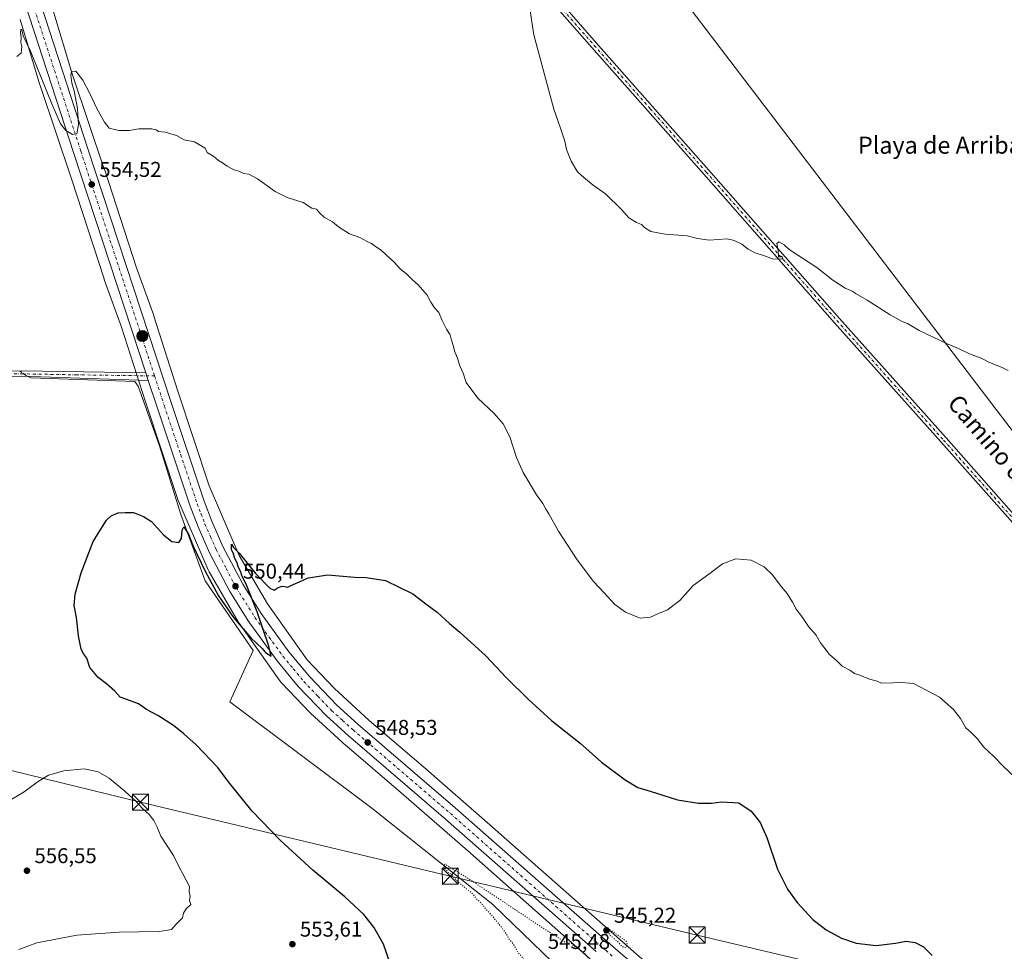
# Model space of a CAD drawing. Units: metres. Extents: x 620930 to 624385, y 4738746 to 4741120.
# Drawn here: x 622352 to 622813, y 4740327 to 4740763 of the extents above; entities that cross this region are included whole.
import ezdxf
from ezdxf.enums import TextEntityAlignment as Align

# ---------------------------------------------------------------- set-up
doc = ezdxf.new("R2010")
doc.units = ezdxf.units.M
doc.header["$MEASUREMENT"] = 0
doc.linetypes.add('DGN Style 4', pattern=[2.6384748266838614, 1.318413404963828, -0.6592067024819142, 0.001648016756204785, -0.6592067024819142])
doc.linetypes.add('DGN Style 5', pattern=[1.1536117293433497, 0.4944050268614355, -0.6592067024819142])
for name, color, linetype, lineweight in [('Camino Cxs', 7, 'Continuous', 0), ('Camino eje', 30, 'DGN Style 4', 13), ('Carretera de calzada única Cxs', 7, 'Continuous', 13), ('Carretera de calzada única eje', 7, 'DGN Style 4', 0), ('Corriente artificial lineal oculto', 135, 'DGN Style 4', 13), ('Corriente natural lineal', 142, 'Continuous', 13), ('Corriente natural lineal oculto', 9, 'DGN Style 4', 13), ('Cultivos herbáceos CxS', 92, 'Continuous', 0), ('Curva de nivel maestra', 30, 'Continuous', 30), ('Curva de nivel normal', 30, 'Continuous', 0), ('Curva de nivel normal depresión', 30, 'DGN Style 5', 0), ('Instalación de energía eléctrica Cxs', 135, 'Continuous', 0), ('Núcleo urbano CxS', 7, 'Continuous', 0), ('Punto de cota en terreno', 7, 'Continuous', 0), ('Punto kilométrico de carretera', 7, 'Continuous', 0), ('Rótulo de punto de cota en terreno', 7, 'Continuous', 0), ('Surgencia fuente', 7, 'Continuous', 0), ('Tendido', 6, 'Continuous', 0), ('Texto cartográfico', 7, 'Continuous', 0), ('Torre de tendido puntual', 7, 'Continuous', 0)]:
    doc.layers.add(name, color=color, linetype=linetype, lineweight=lineweight)
doc.styles.add('Style-Arial', font='txt')

# ---------------------------------------------------------------- blocks, each defined once
blk = doc.blocks.new('*U9')
at = {"layer": 'Cultivos herbáceos CxS', "color": 92, "linetype": 'Continuous', "lineweight": 0}
blk.add_polyline3d([(622352.4506999999, 4740763.3157, 555.478099999993), (622361.7997000003, 4740732.6829, 554.6888000000035), (622361.8683000002, 4740732.468499999, 554.6768000000011), (622376.7432000004, 4740688.228700001, 553.931700000001), (622391.7791999998, 4740641.917500001, 553.2348000000056), (622391.8126999997, 4740641.8167, 553.2304000000004), (622391.8696999997, 4740641.653899999, 553.2231000000029), (622399.9760999996, 4740619.3629, 552.6870999999956), (622411.1359000001, 4740584.414100001, 551.9091000000044), (622411.1640999997, 4740584.3281, 551.9085999999952), (622426.0115, 4740539.582900001, 550.8178000000044), (622426.2049000004, 4740539.067100001, 550.7926000000007), (622426.2446999997, 4740538.972300001, 550.7881000000052), (622440.5239000004, 4740505.712300001, 550.2339999999967), (622440.6999000004, 4740505.3301, 550.2373999999982), (622440.9545, 4740504.8551, 550.2477000000072), (622454.6326000001, 4740481.3707, 549.9082000000053), (622454.8936999999, 4740480.9527, 549.8843000000053), (622455.0148999998, 4740480.776500001, 549.8763999999937), (622474.1031, 4740453.797300001, 549.0973999999987), (622474.2868999997, 4740453.547900001, 549.0877000000038), (622474.6190999999, 4740453.143300001, 549.0785999999935), (622474.8494999995, 4740452.892100001, 549.0776999999945), (622488.1089000005, 4740439.011700001, 548.607799999998), (622488.2366000004, 4740438.880899999, 548.6006999999954), (622488.4927000003, 4740438.6359, 548.590200000006), (622505.2122999998, 4740423.335899999, 548.2584999999963), (622505.3383999999, 4740423.223099999, 548.2590000000055), (622505.4105000002, 4740423.160499999, 548.2596000000049), (622530.8872999996, 4740401.349500001, 547.546199999997), (622561.9057999998, 4740374.3935, 546.6187999999966), (622597.5848000003, 4740342.791099999, 545.4691000000021), (622620.0263999999, 4740323.021299999, 545.0957999999955)], dxfattribs=at)
blk = doc.blocks.new('*U12')
at = {"layer": 'Núcleo urbano CxS', "color": 7, "linetype": 'Continuous', "lineweight": 0}
for points in [[(622367.7424, 4740768.023499999, 555.6581000000006), (622377.0698999995, 4740737.461200001, 555.0282000000007), (622391.9219000004, 4740693.288699999, 554.3007999999973), (622391.9480999997, 4740693.2095, 554.2985999999946), (622406.9539999999, 4740646.990900001, 553.2926000000007), (622415.0668000003, 4740624.6819, 552.8870000000024), (622415.1240999997, 4740624.519099999, 552.881899999993), (622415.1694, 4740624.381300001, 552.8773999999976), (622426.3638000004, 4740589.324300001, 551.6402999999991), (622441.0812999997, 4740544.9715, 550.8000999999931), (622455.0335999997, 4740512.472899999, 550.1738999999943), (622468.2806000002, 4740489.7292, 549.5316000000021), (622486.8247999996, 4740463.5187, 548.9174999999959), (622499.4924999997, 4740450.258300001, 548.4888999999966), (622515.9162999997, 4740435.2292, 548.0668000000006), (622541.3153999997, 4740413.4847, 547.5109999999986), (622541.3602999998, 4740413.445499999, 547.5084999999963), (622572.4433000004, 4740386.433900001, 546.7516999999935), (622572.4863, 4740386.3959, 546.7495000000055), (622608.1769000003, 4740354.7829, 545.6581000000006), (622637.1388999998, 4740329.2687, 545.1168999999937), (622646.1550000003, 4740321.256800001, 544.8920999999973)], [(622620.0263999999, 4740323.021299999, 545.0957999999955), (622597.5848000003, 4740342.791099999, 545.4691000000021), (622561.9057999998, 4740374.3935, 546.6187999999966), (622530.8872999996, 4740401.349500001, 547.546199999997), (622505.4105000002, 4740423.160499999, 548.2596000000049), (622505.3383999999, 4740423.223099999, 548.2590000000055), (622505.2122999998, 4740423.335899999, 548.2584999999963), (622488.4927000003, 4740438.6359, 548.590200000006), (622488.2366000004, 4740438.880899999, 548.6006999999954), (622488.1089000005, 4740439.011700001, 548.607799999998), (622474.8494999995, 4740452.892100001, 549.0776999999945), (622474.6190999999, 4740453.143300001, 549.0785999999935), (622474.2868999997, 4740453.547900001, 549.0877000000038), (622474.1031, 4740453.797300001, 549.0973999999987), (622455.0148999998, 4740480.776500001, 549.8763999999937), (622454.8936999999, 4740480.9527, 549.8843000000053), (622454.6326000001, 4740481.3707, 549.9082000000053), (622440.9545, 4740504.8551, 550.2477000000072), (622440.6999000004, 4740505.3301, 550.2373999999982), (622440.5239000004, 4740505.712300001, 550.2339999999967), (622426.2446999997, 4740538.972300001, 550.7881000000052), (622426.2049000004, 4740539.067100001, 550.7926000000007), (622426.0115, 4740539.582900001, 550.8178000000044), (622411.1640999997, 4740584.3281, 551.9085999999952), (622411.1359000001, 4740584.414100001, 551.9091000000044), (622399.9760999996, 4740619.3629, 552.6870999999956), (622391.8696999997, 4740641.653899999, 553.2231000000029), (622391.8126999997, 4740641.8167, 553.2304000000004), (622391.7791999998, 4740641.917500001, 553.2348000000056), (622376.7432000004, 4740688.228700001, 553.931700000001), (622361.8683000002, 4740732.468499999, 554.6768000000011), (622361.7997000003, 4740732.6829, 554.6888000000035), (622352.4506999999, 4740763.3157, 555.478099999993)]]:
    blk.add_polyline3d(points, dxfattribs=at)
blk = doc.blocks.new('*U13')
at = {"layer": 'Cultivos herbáceos CxS', "color": 92, "linetype": 'Continuous', "lineweight": 0}
blk.add_polyline3d([(622646.1550000003, 4740321.256800001, 544.8920999999973), (622637.1388999998, 4740329.2687, 545.1168999999937), (622608.1769000003, 4740354.7829, 545.6581000000006), (622572.4863, 4740386.3959, 546.7495000000055), (622572.4433000004, 4740386.433900001, 546.7516999999935), (622541.3602999998, 4740413.445499999, 547.5084999999963), (622541.3153999997, 4740413.4847, 547.5109999999986), (622515.9162999997, 4740435.2292, 548.0668000000006), (622499.4924999997, 4740450.258300001, 548.4888999999966), (622486.8247999996, 4740463.5187, 548.9174999999959), (622468.2806000002, 4740489.7292, 549.5316000000021), (622455.0335999997, 4740512.472899999, 550.1738999999943), (622441.0812999997, 4740544.9715, 550.8000999999931), (622426.3638000004, 4740589.324300001, 551.6402999999991), (622415.1694, 4740624.381300001, 552.8773999999976), (622415.1240999997, 4740624.519099999, 552.881899999993), (622415.0668000003, 4740624.6819, 552.8870000000024), (622406.9539999999, 4740646.990900001, 553.2926000000007), (622391.9480999997, 4740693.2095, 554.2985999999946), (622391.9219000004, 4740693.288699999, 554.3007999999973), (622377.0698999995, 4740737.461200001, 555.0282000000007), (622367.7424, 4740768.023499999, 555.6581000000006)], dxfattribs=at)
blk = doc.blocks.new('5PATER')
at = {"layer": 'Instalación de energía eléctrica Cxs', "linetype": 'Continuous', "lineweight": 0}
h = blk.add_hatch(color=51, dxfattribs=at)
edge = h.paths.add_edge_path()
edge.add_ellipse((0, 0), major_axis=(-0.1095731443231308, -0.1110710700762829), ratio=0.9994222409660322, start_angle=0, end_angle=360)
blk = doc.blocks.new('5HITCA')
at = {"layer": 'Surgencia fuente', "linetype": 'Continuous', "lineweight": 0}
h = blk.add_hatch(color=1, dxfattribs=at)
edge = h.paths.add_edge_path()
edge.add_arc((0, 0), 0.2558578010358639, 0, 360)
at = {"layer": 'Surgencia fuente', "color": 7, "linetype": 'Continuous', "lineweight": 0}
blk.add_circle((0, 0), 0.2558578010358639, dxfattribs=at)
blk = doc.blocks.new('5TTEND')
at = {"layer": 'Corriente artificial lineal oculto', "color": 7, "linetype": 'Continuous', "lineweight": 0}
for p, q in [((-0.375, 0.3754), (0.375, -0.3746)), ((0.3720000000000001, 0.3784000000000001), (-0.3720000000000001, -0.3776))]:
    blk.add_line(p, q, dxfattribs=at)
at = {"layer": 'Corriente artificial lineal oculto', "color": 7, "linetype": 'Continuous', "lineweight": 0, "flags": 128}
blk.add_lwpolyline([(-0.375, -0.3746), (0.375, -0.3746), (0.375, 0.3754), (-0.375, 0.3754), (-0.3720000000000001, -0.3776)], dxfattribs=at)

msp = doc.modelspace()

# ---------------------------------------------------------------- linework, layer by layer
at = {"layer": 'Camino Cxs', "color": 7, "linetype": 'Continuous', "lineweight": 0, "extrusion": (0.004387641600441216, -0.01337567660326824, 0.9999009150293798), "elevation": -60125.30466112138, "flags": 128}
msp.add_lwpolyline([(622402.8786994456, 4740217.824399317), (622404.0833265596, 4740214.152470831)], dxfattribs=at)
at = {"layer": 'Camino Cxs', "color": 7, "linetype": 'Continuous', "lineweight": 0}
for points in [[(622830.8300999999, 4740512.360099999, 557.8399999999965), (622783.7301000003, 4740565.4301, 558.4912999999942), (622733.7901, 4740621.390100001, 559.2556000000042), (622672.5900999998, 4740690.9001, 560.8304999999964), (622620.1501000002, 4740750.210100001, 561.4536999999982), (622563.9309, 4740814.242699999, 559.9223000000056), (622521.3192999996, 4740861.6755, 560.3567999999941), (622523.7399000004, 4740863.5919, 560.4619999999995), (622583.8371000001, 4740796.513699999, 560.0813999999956), (622622.4101, 4740752.210100001, 561.6374999999971), (622674.8601000002, 4740692.9001, 560.8467999999993), (622736.0500999996, 4740623.390100001, 559.3932000000059), (622785.9901000002, 4740567.440099999, 558.5890999999974), (622833.0900999998, 4740514.370100001, 557.983699999997)], [(622830.8300999999, 4740512.360099999, 557.8399999999965), (622783.7301000003, 4740565.4301, 558.4912999999942), (622733.7901, 4740621.390100001, 559.2556000000042), (622672.5900999998, 4740690.9001, 560.8304999999964), (622620.1501000002, 4740750.210100001, 561.4536999999982), (622563.9309, 4740814.242699999, 559.9223000000056), (622521.3192999996, 4740861.6755, 560.3567999999941), (622523.7399000004, 4740863.5919, 560.4619999999995), (622583.8371000001, 4740796.513699999, 560.0813999999956), (622622.4101, 4740752.210100001, 561.6374999999971), (622674.8601000002, 4740692.9001, 560.8467999999993), (622736.0500999996, 4740623.390100001, 559.3932000000059), (622785.9901000002, 4740567.440099999, 558.5890999999974), (622833.0900999998, 4740514.370100001, 557.983699999997)], [(622412.4999000002, 4740594.317299999, 552.483600000007), (622353.1659000004, 4740596.295499999, 552.3168000000006), (622297.2301000003, 4740596.1801, 555.1034999999974), (622284.0301000001, 4740596.0101, 555.6830000000045), (622270.3201000001, 4740594.5001, 556.2611000000034), (622248.6880999999, 4740592.028899999, 557.5053000000044), (622224.0103000002, 4740589.7225, 558.7851999999984), (622205.7901, 4740590.299100001, 559.385500000004), (622163.4685000004, 4740596.756899999, 560.5895000000019), (622134.4084999999, 4740599.524499999, 561.3337999999932), (622134.4905000003, 4740602.363700001, 561.5325000000012), (622135.3311000001, 4740602.292099999, 561.5148999999947), (622163.9297000002, 4740599.9857, 560.8828000000067), (622207.1738999998, 4740593.643300001, 559.6490000000049), (622228.2768999999, 4740593.7587, 558.7648000000045), (622248.2100999998, 4740595.4801, 557.619399999996), (622269.9067000002, 4740597.564099999, 556.3711999999941), (622283.8601000002, 4740598.5001, 555.7473999999929), (622297.1601, 4740598.670100001, 555.146900000007), (622353.2812999999, 4740598.8325, 552.2508999999991), (622411.2955, 4740597.9889, 552.5380000000005)]]:
    msp.add_polyline3d(points, dxfattribs=at)
msp.add_polyline3d([(622411.2955, 4740597.9889, 552.5380000000005), (622412.4999000002, 4740594.317299999, 552.483600000007), (622353.1659000004, 4740596.295499999, 552.3168000000006), (622297.2301000003, 4740596.1801, 555.1034999999974), (622284.0301000001, 4740596.0101, 555.6830000000045), (622270.3201000001, 4740594.5001, 556.2611000000034), (622248.6880999999, 4740592.028899999, 557.5053000000044), (622224.0103000002, 4740589.7225, 558.7851999999984), (622205.7901, 4740590.299100001, 559.385500000004), (622163.4685000004, 4740596.756899999, 560.5895000000019), (622134.4084999999, 4740599.524499999, 561.3337999999932), (622134.4905000003, 4740602.363700001, 561.5325000000012), (622135.3311000001, 4740602.292099999, 561.5148999999947), (622163.9297000002, 4740599.9857, 560.8828000000067), (622207.1738999998, 4740593.643300001, 559.6490000000049), (622228.2768999999, 4740593.7587, 558.7648000000045), (622248.2100999998, 4740595.4801, 557.619399999996), (622269.9067000002, 4740597.564099999, 556.3711999999941), (622283.8601000002, 4740598.5001, 555.7473999999929), (622297.1601, 4740598.670100001, 555.146900000007), (622353.2812999999, 4740598.8325, 552.2508999999991)], close=True, dxfattribs=at)
at = {"layer": 'Camino eje', "color": 30, "linetype": 'DGN Style 4', "lineweight": 13}
for points in [[(622522.6037, 4740862.692299999, 560.4170000000013), (622558.0213000001, 4740823.262700001, 560.0237999999954), (622621.2801000001, 4740751.210100001, 561.5446999999986), (622647.5000999998, 4740721.5551, 561.523000000001), (622673.7251000004, 4740691.9001, 560.8390000000073), (622704.3201000001, 4740657.145099999, 560.008600000001), (622734.9200999998, 4740622.390100001, 559.3236999999936), (622759.8901000004, 4740594.4101, 559.108699999997), (622784.8601000002, 4740566.4351, 558.546100000007), (622831.9600999998, 4740513.3651, 557.9122000000061), (622885.1201, 4740453.575099999, 557.6494999999995), (622895.0850999998, 4740442.370100001, 557.5026000000071), (622905.0551000005, 4740431.165100001, 557.2448000000004), (622927.7550999997, 4740405.7051, 555.906099999993), (622949.3800999997, 4740381.590100001, 552.670100000003), (622971.0100999996, 4740357.465100001, 550.3557000000001), (623010.6101000002, 4740314.1051, 546.7443000000058), (623028.5100999996, 4740294.235099999, 545.3243999999977), (623054.8951000003, 4740264.2051, 543.1331999999966), (623081.2751000002, 4740234.1851, 541.8632999999973), (623119.2100999998, 4740190.440099999, 538.7143000000069), (623162.8255000003, 4740140.133500001, 539.0194000000047)], [(622134.4480999997, 4740600.896700001, 561.4296000000032), (622142.7112999996, 4740600.331700001, 561.2180999999982), (622163.4685000004, 4740598.0253, 560.6918000000006), (622185.0329, 4740594.796499999, 560.1533999999956), (622206.2512999997, 4740592.028899999, 559.5194999999949), (622217.4370999997, 4740591.6829, 559.1928999999947), (622234.0428999999, 4740592.3749, 558.3524000000034), (622248.6880999999, 4740593.412699999, 557.526199999993), (622270.2100999998, 4740595.7401, 556.3028000000049), (622277.0651000004, 4740596.495100001, 555.9937000000064), (622283.9451000001, 4740597.255100001, 555.7139000000025), (622297.1951000001, 4740597.425100001, 555.116399999999), (622325.1436999999, 4740597.4487, 553.613200000007), (622353.0504999999, 4740597.4487, 552.2474999999977), (622378.6511000004, 4740596.987500001, 552.1398999999947), (622415.4304999998, 4740596.484300001, 552.4924000000028)]]:
    msp.add_polyline3d(points, dxfattribs=at)
at = {"layer": 'Carretera de calzada única Cxs', "color": 7, "linetype": 'Continuous', "lineweight": 13, "extrusion": (0.004387641600441216, -0.01337567660326824, 0.9999009150293798), "elevation": -60125.30466112138, "flags": 128}
msp.add_lwpolyline([(622402.8786994456, 4740217.824399317), (622404.0833265596, 4740214.152470831)], dxfattribs=at)
at = {"layer": 'Carretera de calzada única Cxs', "color": 7, "linetype": 'Continuous', "lineweight": 13}
for points in [[(622411.2955, 4740597.9889, 552.5380000000005), (622377.6401000004, 4740700.590100001, 554.7186999999976), (622327.5000999998, 4740854.3201, 558.0118999999977), (622312.6401000004, 4740894.4801, 558.7624000000069), (622297.4401000004, 4740932.4101, 559.4894999999962), (622292.0301000001, 4740944.5601, 559.6349999999948), (622280.3501000004, 4740966.9801, 559.6392000000051)], [(622289.5701000001, 4740965.1801, 561.8485999999976), (622298.6401000004, 4740947.7501, 561.6698000000034), (622304.2100999998, 4740935.270099999, 560.3337999999932), (622319.4600999998, 4740897.210100001, 558.9453000000067), (622334.0500999996, 4740856.5601, 558.0185000000056), (622384.2100999998, 4740702.7401, 554.6682000000001), (622423.3201000001, 4740583.550100001, 552.0201999999991), (622438.6700999998, 4740537.8101, 551.0400999999983), (622442.2100999998, 4740528.470100001, 550.8269), (622447.4600999998, 4740516.690099999, 550.5458999999975), (622456.7301000003, 4740499.0101, 550.0706000000064), (622465.3201000001, 4740485.3101, 549.7421999999933), (622478.3501000004, 4740467.3101, 549.3266000000004), (622487.9101, 4740455.7601, 549.0241999999998), (622500.7500999998, 4740442.350099999, 548.6677000000054), (622510.6901000004, 4740433.4001, 548.4180000000051), (622556.1901000004, 4740394.300100001, 547.2268999999942), (622631.1901000004, 4740328.290100001, 545.2829999999958), (622668.7500999998, 4740296.2301, 544.4155000000028)], [(622334.0500999996, 4740856.5601, 558.0185000000056), (622384.2100999998, 4740702.7401, 554.6682000000001), (622423.3201000001, 4740583.550100001, 552.0201999999991), (622438.6700999998, 4740537.8101, 551.0400999999983), (622442.2100999998, 4740528.470100001, 550.8269), (622447.4600999998, 4740516.690099999, 550.5458999999975), (622456.7301000003, 4740499.0101, 550.0706000000064), (622465.3201000001, 4740485.3101, 549.7421999999933), (622478.3501000004, 4740467.3101, 549.3266000000004), (622487.9101, 4740455.7601, 549.0241999999998), (622500.7500999998, 4740442.350099999, 548.6677000000054), (622510.6901000004, 4740433.4001, 548.4180000000051), (622556.1901000004, 4740394.300100001, 547.2268999999942), (622631.1901000004, 4740328.290100001, 545.2829999999958), (622668.7500999998, 4740296.2301, 544.4155000000028)], [(622622.1201, 4740327.050100001, 545.4541000000027), (622551.6401000004, 4740389.0801, 547.3668999999937), (622506.1201, 4740428.190099999, 548.655700000003), (622495.9200999998, 4740437.390100001, 548.9165000000066), (622482.7301000003, 4740451.1601, 549.3601999999955), (622472.8701, 4740463.0701, 549.7737999999954), (622459.5800999999, 4740481.4301, 550.1772999999957), (622450.7301000003, 4740495.5601, 550.4988000000012), (622441.2301000003, 4740513.6801, 550.854600000006), (622435.8201000001, 4740525.8301, 551.0434999999999), (622432.1601, 4740535.4801, 551.3220000000001), (622416.7500999998, 4740581.360099999, 552.1823000000004), (622412.4999000002, 4740594.317299999, 552.483600000007), (622411.2955, 4740597.9889, 552.5380000000005), (622377.6401000004, 4740700.590100001, 554.7186999999976), (622327.5000999998, 4740854.3201, 558.0118999999977)], [(622622.1201, 4740327.050100001, 545.4541000000027), (622551.6401000004, 4740389.0801, 547.3668999999937), (622506.1201, 4740428.190099999, 548.655700000003), (622495.9200999998, 4740437.390100001, 548.9165000000066), (622482.7301000003, 4740451.1601, 549.3601999999955), (622472.8701, 4740463.0701, 549.7737999999954), (622459.5800999999, 4740481.4301, 550.1772999999957), (622450.7301000003, 4740495.5601, 550.4988000000012), (622441.2301000003, 4740513.6801, 550.854600000006), (622435.8201000001, 4740525.8301, 551.0434999999999), (622432.1601, 4740535.4801, 551.3220000000001), (622416.7500999998, 4740581.360099999, 552.1823000000004), (622412.4999000002, 4740594.317299999, 552.483600000007)]]:
    msp.add_polyline3d(points, dxfattribs=at)
at = {"layer": 'Carretera de calzada única eje', "color": 7, "linetype": 'DGN Style 4', "lineweight": 0}
for points in [[(622280.6901000004, 4740974.590100001, 559.8059000000068), (622284.9600999998, 4740966.0801, 559.8249999999971), (622290.8000999996, 4740954.860099999, 560.3160999999964), (622295.3300999999, 4740946.1501, 559.9425999999949), (622298.1201, 4740939.920100001, 559.7356), (622300.8201000001, 4740933.840100001, 559.6094000000012), (622308.4401000004, 4740914.8101, 559.2841999999946), (622316.0500999996, 4740895.840100001, 558.9352000000072), (622323.3300999999, 4740875.5101, 558.5399999999936), (622330.7600999996, 4740855.4301, 558.0776999999945), (622355.8501000004, 4740778.520099999, 556.415599999993), (622380.9200999998, 4740701.6601, 554.7718000000023), (622400.4801000003, 4740642.0701, 553.4832000000024), (622415.4304999998, 4740596.484300001, 552.4924000000028)], [(622415.4304999998, 4740596.484300001, 552.4924000000028), (622420.0301000001, 4740582.460100001, 552.1987999999983), (622427.7100999998, 4740559.590100001, 551.766499999998), (622435.4200999998, 4740536.640100001, 551.2611999999936), (622437.1901000004, 4740531.970100001, 551.1735000000045), (622439.0100999996, 4740527.1501, 551.053899999999), (622441.6401000004, 4740521.2601, 550.9236999999994), (622444.3300999999, 4740515.1801, 550.7839999999997), (622448.9801000003, 4740506.340100001, 550.5504999999976), (622453.7301000003, 4740497.270099999, 550.3640000000014), (622458.1601, 4740490.220100001, 550.1888000000035), (622462.4600999998, 4740483.360099999, 550.0317000000068), (622469.1001000004, 4740474.1801, 549.7963000000018), (622475.6201, 4740465.1801, 549.5783999999985), (622480.3901000004, 4740459.4101, 549.4177000000054), (622485.3201000001, 4740453.460100001, 549.2651999999945), (622491.9200999998, 4740446.5701, 549.0681999999942), (622498.3300999999, 4740439.860099999, 548.8828999999969), (622503.4401000004, 4740435.270099999, 548.7473000000027), (622508.4101, 4740430.800100001, 548.6183000000019), (622531.1700999998, 4740411.2401, 547.977899999998), (622553.9200999998, 4740391.6801, 547.3954999999987), (622626.6601, 4740327.670100001, 545.4535999999935), (622629.8501000004, 4740324.7401, 545.3570999999939)]]:
    msp.add_polyline3d(points, dxfattribs=at)
at = {"layer": 'Corriente natural lineal', "color": 142, "linetype": 'Continuous', "lineweight": 13, "extrusion": (-0.02017271634753413, -0.04446913714023974, 0.9988070671341711), "elevation": -222812.8482291194, "flags": 128}
msp.add_lwpolyline([(-1391495.737317196, 4568762.283935969), (-1391495.737317196, 4568735.964457648)], dxfattribs=at)
at = {"layer": 'Corriente natural lineal', "color": 142, "linetype": 'Continuous', "lineweight": 13}
for points in [[(622355.9101, 4740596.340100001, 552.2627999999969), (622356.2599, 4740596.192299999, 552.2629000000015), (622357.5201000003, 4740595.6601, 552.261400000003), (622406.1901000004, 4740593.840100001, 552.0599999999977), (622407.7301000003, 4740591.690099999, 551.983699999997), (622417.7701000003, 4740563.720100001, 551.1958000000013), (622427.7600999996, 4740531.590100001, 550.424199999994), (622439.1501000002, 4740500.5601, 549.6579000000056), (622461.5301000001, 4740467.920100001, 549.0647000000026)], [(622450.6700999998, 4740443.9801, 547.7795000000042), (622517.1501000002, 4740394.200099999, 545.9679999999935), (622573.7901, 4740349.0101, 544.6399999999994), (622620.2001, 4740304.270099999, 544.3856999999989), (622620.9395000003, 4740303.556299999, 544.5525000000052)]]:
    msp.add_polyline3d(points, dxfattribs=at)
at = {"layer": 'Corriente natural lineal oculto', "color": 9, "linetype": 'DGN Style 4', "lineweight": 13, "extrusion": (0.001274958540247983, -0.0008423579395120076, 0.9999988324562298), "elevation": -2647.538827239995, "flags": 128}
msp.add_lwpolyline([(622350.9327555116, 4740598.280910756), (622354.7001612472, 4740595.791809874)], dxfattribs=at)
at = {"layer": 'Cultivos herbáceos CxS', "color": 92, "linetype": 'Continuous', "lineweight": 0}
for points in [[(622367.7424, 4740768.023499999, 555.6581000000006), (622377.0698999995, 4740737.461200001, 555.0282000000007), (622391.9219000004, 4740693.288699999, 554.3007999999973), (622391.9480999997, 4740693.2095, 554.2985999999946), (622406.9539999999, 4740646.990900001, 553.2926000000007), (622415.0668000003, 4740624.6819, 552.8870000000024), (622415.1240999997, 4740624.519099999, 552.881899999993), (622415.1694, 4740624.381300001, 552.8773999999976), (622426.3638000004, 4740589.324300001, 551.6402999999991), (622441.0812999997, 4740544.9715, 550.8000999999931), (622455.0335999997, 4740512.472899999, 550.1738999999943), (622468.2806000002, 4740489.7292, 549.5316000000021), (622486.8247999996, 4740463.5187, 548.9174999999959), (622499.4924999997, 4740450.258300001, 548.4888999999966), (622515.9162999997, 4740435.2292, 548.0668000000006), (622541.3153999997, 4740413.4847, 547.5109999999986), (622541.3602999998, 4740413.445499999, 547.5084999999963), (622572.4433000004, 4740386.433900001, 546.7516999999935), (622572.4863, 4740386.3959, 546.7495000000055), (622608.1769000003, 4740354.7829, 545.6581000000006), (622637.1388999998, 4740329.2687, 545.1168999999937), (622646.1550000003, 4740321.256800001, 544.8920999999973)], [(622620.0263999999, 4740323.021299999, 545.0957999999955), (622597.5848000003, 4740342.791099999, 545.4691000000021), (622561.9057999998, 4740374.3935, 546.6187999999966), (622530.8872999996, 4740401.349500001, 547.546199999997), (622505.4105000002, 4740423.160499999, 548.2596000000049), (622505.3383999999, 4740423.223099999, 548.2590000000055), (622505.2122999998, 4740423.335899999, 548.2584999999963), (622488.4927000003, 4740438.6359, 548.590200000006), (622488.2366000004, 4740438.880899999, 548.6006999999954), (622488.1089000005, 4740439.011700001, 548.607799999998), (622474.8494999995, 4740452.892100001, 549.0776999999945), (622474.6190999999, 4740453.143300001, 549.0785999999935), (622474.2868999997, 4740453.547900001, 549.0877000000038), (622474.1031, 4740453.797300001, 549.0973999999987), (622455.0148999998, 4740480.776500001, 549.8763999999937), (622454.8936999999, 4740480.9527, 549.8843000000053), (622454.6326000001, 4740481.3707, 549.9082000000053), (622440.9545, 4740504.8551, 550.2477000000072), (622440.6999000004, 4740505.3301, 550.2373999999982), (622440.5239000004, 4740505.712300001, 550.2339999999967), (622426.2446999997, 4740538.972300001, 550.7881000000052), (622426.2049000004, 4740539.067100001, 550.7926000000007), (622426.0115, 4740539.582900001, 550.8178000000044), (622411.1640999997, 4740584.3281, 551.9085999999952), (622411.1359000001, 4740584.414100001, 551.9091000000044), (622399.9760999996, 4740619.3629, 552.6870999999956), (622391.8696999997, 4740641.653899999, 553.2231000000029), (622391.8126999997, 4740641.8167, 553.2304000000004), (622391.7791999998, 4740641.917500001, 553.2348000000056), (622376.7432000004, 4740688.228700001, 553.931700000001), (622361.8683000002, 4740732.468499999, 554.6768000000011), (622361.7997000003, 4740732.6829, 554.6888000000035), (622352.4506999999, 4740763.3157, 555.478099999993)]]:
    msp.add_polyline3d(points, dxfattribs=at)
at = {"layer": 'Curva de nivel maestra', "color": 30, "linetype": 'Continuous', "lineweight": 30, "elevation": 550.0000000000001, "flags": 128}
msp.add_lwpolyline([(622527.0700000003, 4740317.880100001), (622522.5800000001, 4740330.550100001), (622518.1100000005, 4740338.470100001), (622513.3600000005, 4740344.380100001), (622504.5700000003, 4740352.600099999), (622489.5, 4740365.190099999), (622474.2400000002, 4740379.120100001), (622461.1799999997, 4740392.8101), (622450.1100000005, 4740406.540100001), (622445.1200000001, 4740413.1501), (622434.9600000001, 4740423.840100001), (622429.1100000005, 4740428.920100001), (622424.2400000002, 4740432.920100001), (622417, 4740437.540100001), (622411.7199999997, 4740440.3301), (622407.8600000005, 4740442.960100001), (622402.5199999996, 4740445.0701), (622399.4000000004, 4740446.040100001), (622396.8799999999, 4740448.960100001), (622393, 4740452.350099999), (622388.9600000001, 4740455.3101), (622385.0599999996, 4740459.9801), (622383.6900000004, 4740464.3301), (622382.2599999999, 4740466.1801), (622381.0800000001, 4740468.520099999), (622379.79, 4740474.890100001), (622378.8200000003, 4740483.460100001), (622377.8399999999, 4740488.950099999), (622378.3200000003, 4740494.2601), (622381.0800000001, 4740504.3301), (622386.6699999999, 4740519.020099999), (622392.9500000002, 4740528.960100001), (622395.0800000001, 4740530.940099999), (622398.4299999997, 4740532.340100001), (622401.6100000005, 4740532.5801), (622405.5599999996, 4740532.5701), (622410.2100000001, 4740530.710100001), (622414.0300000003, 4740528.4001), (622419.5700000003, 4740522.090100001), (622423.4800000006, 4740518.9801), (622426.7999999998, 4740518.520099999), (622427.9800000006, 4740520.4001), (622428.29, 4740524.350099999), (622429.2199999997, 4740525.9001), (622431.3799999999, 4740522.390100001), (622433.5, 4740516.850099999), (622439.0599999996, 4740505.120100001), (622445.4000000004, 4740493.600099999), (622452.3899999997, 4740483.450099999), (622460.54, 4740473.880100001), (622465.8499999996, 4740468.860099999), (622467.4400000004, 4740467.0801), (622468.5599999996, 4740466.190099999), (622469.9600000001, 4740465.3101), (622468.9400000004, 4740470.030099999), (622463.5099999999, 4740486.0801), (622458.2999999998, 4740498.9801), (622456.5099999999, 4740502.520099999), (622455.6699999999, 4740505.020099999), (622454.7400000002, 4740506.7501), (622453.9199999999, 4740509.270099999), (622453.0300000003, 4740511.050100001), (622452.3200000003, 4740513.670100001), (622451.4299999997, 4740515.110099999), (622451.4000000004, 4740517.7601), (622452.4600000001, 4740516.140100001), (622455.1100000005, 4740513.460100001), (622462.8700000001, 4740503.890100001), (622469.3600000005, 4740497.200099999), (622471.5099999999, 4740496.220100001), (622473.3300000001, 4740497.460100001), (622475.1799999997, 4740498.0701), (622476.3799999999, 4740497.920100001), (622477.6799999997, 4740497.530099999), (622480.3300000001, 4740498.8301), (622483.3200000003, 4740500.0701), (622487.2999999998, 4740501.970100001), (622496.4900000002, 4740503.3201), (622509, 4740502.220100001), (622514.5099999999, 4740502.1501), (622523.5199999996, 4740500.7501), (622536.3799999999, 4740494.4101), (622543.0599999996, 4740489.360099999), (622547.7699999996, 4740485.920100001), (622553.5499999998, 4740480.520099999), (622558.3700000001, 4740476.5801), (622570.6100000005, 4740465.540100001), (622580.0599999996, 4740455.270099999), (622590.4100000003, 4740445.1601), (622601.3300000001, 4740435.190099999), (622614.6699999999, 4740424.550100001), (622624.6200000001, 4740415.7301), (622635.75, 4740407.440099999), (622641.6799999997, 4740403.9001), (622647.4500000002, 4740402.140100001), (622660.3099999996, 4740398.0001), (622670.0700000003, 4740396.4301), (622676.1900000004, 4740396.550100001), (622680.8200000003, 4740397.1801), (622688.9600000001, 4740396.7301), (622694.79, 4740392.790100001), (622699.0199999996, 4740387.420100001), (622702.1600000003, 4740380.4901), (622707.1399999997, 4740365.600099999), (622711.7400000002, 4740356.1801), (622716.2599999999, 4740349.9801), (622723.6399999997, 4740342.040100001), (622729.8200000003, 4740337.2601), (622737, 4740333.370100001), (622744, 4740330.9101), (622753.3300000001, 4740329.890100001), (622762.3300000001, 4740330.9101), (622767.4000000004, 4740331.970100001), (622771.5899999999, 4740331.280099999), (622775.4500000002, 4740329.2401), (622779.4800000006, 4740325.280099999)], dxfattribs=at)
at = {"layer": 'Curva de nivel normal', "color": 30, "linetype": 'Continuous', "lineweight": 0, "flags": 128}
for points, elevation in [([(622590.9400000004, 4740769.380100001), (622593.0800000001, 4740756.120100001), (622602.3099999996, 4740721.340100001), (622605.4800000006, 4740712.5101), (622607.4900000002, 4740706.4301), (622608.3099999996, 4740702.450099999), (622610.5499999998, 4740697.0601), (622613.4699999997, 4740691.970100001), (622616.3899999997, 4740689.4101), (622620.7800000003, 4740685.800100001), (622626.5800000001, 4740681.6501), (622634.1100000005, 4740674.380100001), (622637.54, 4740670.540100001), (622641.0599999996, 4740668.270099999), (622643.4400000004, 4740667.300100001), (622644.7800000003, 4740665.960100001), (622647.8399999999, 4740664.110099999), (622654.54, 4740662.840100001), (622664.8200000003, 4740662.0801), (622669.6399999997, 4740660.790100001), (622675.0599999996, 4740660.040100001), (622683.5899999999, 4740660.620100001), (622686.8600000005, 4740659.880100001), (622690.3399999999, 4740658.140100001), (622693.3700000001, 4740655.8301), (622696.5999999996, 4740654.0701), (622701, 4740652.6601), (622705.29, 4740651.130100001), (622709.6200000001, 4740651.3101), (622709.1699999999, 4740652.5801), (622707.5800000001, 4740652.110099999), (622707.4000000004, 4740655.2501), (622706.8200000003, 4740658.450099999), (622707.7400000002, 4740659.270099999), (622710.1799999997, 4740657.870100001), (622711.25, 4740656.6801), (622713.4299999997, 4740655.050100001), (622725.4699999997, 4740647.1601), (622733.0599999996, 4740641.3201), (622738.8399999999, 4740637.600099999), (622742.04, 4740636.0701), (622743.8799999999, 4740634.9001), (622749.1500000004, 4740631.9801), (622759.7999999998, 4740625.030099999), (622765.4600000001, 4740621.960100001), (622767.9600000001, 4740620.9901), (622773.4199999999, 4740617.780099999), (622786.1799999997, 4740611.670100001), (622791.8099999996, 4740609.380100001), (622796.9699999997, 4740606.800100001), (622802.3799999999, 4740604.7401), (622806.2800000003, 4740602.8201), (622812.2599999999, 4740600.380100001), (622815.0700000003, 4740599.0001)], 560), ([(622351.0099999999, 4740745.9801), (622353.0199999996, 4740747.5101), (622353.29, 4740750.640100001), (622352.9000000004, 4740752.5801), (622352.9800000006, 4740754.8101), (622352.6299999999, 4740756.9901), (622352.7800000003, 4740758.7401), (622353.3099999996, 4740758.5801), (622353.9500000002, 4740755.620100001), (622357.4100000003, 4740748.420100001), (622367.3399999999, 4740723.770099999), (622371.3799999999, 4740714.4801), (622373.8399999999, 4740711.4001), (622377.0499999998, 4740709.4001), (622379.1200000001, 4740709.800100001), (622379.8099999996, 4740714.1601), (622379.3099999996, 4740721.6601), (622377.7599999999, 4740729.890100001), (622376.7199999997, 4740733.520099999), (622376.1799999997, 4740737.190099999), (622376.4800000006, 4740738.9901), (622378.6299999999, 4740739.0701), (622381.9299999997, 4740734.850099999), (622385.1500000004, 4740728.720100001), (622388.3399999999, 4740721.690099999), (622392.0700000003, 4740715.3101), (622394.2400000002, 4740712.470100001), (622398.7699999996, 4740711.340100001), (622401.7300000006, 4740711.4101), (622403.7699999996, 4740711.370100001), (622408.0099999999, 4740712.200099999), (622414.1500000004, 4740712.1601), (622416.1900000004, 4740711.720100001), (622417.2199999997, 4740710.9001), (622420.4400000004, 4740710.610099999), (622425.6799999997, 4740709.0601), (622429.3399999999, 4740707.020099999), (622434.1100000005, 4740706.0601), (622439.2000000002, 4740703.050100001), (622440.0800000001, 4740701.100099999), (622443.1200000001, 4740699.130100001), (622445.3700000001, 4740697.270099999), (622447.2800000003, 4740696.190099999), (622449.3899999997, 4740694.620100001), (622452.5999999996, 4740692.940099999), (622454.9100000003, 4740692.2601), (622457.2800000003, 4740691.300100001), (622459.6100000005, 4740690.960100001), (622463.5899999999, 4740688.700099999), (622471.9699999997, 4740682.720100001), (622477.4600000001, 4740679.920100001), (622485, 4740677.590100001), (622489.1200000001, 4740675.0701), (622491.2300000006, 4740674.4801), (622492.7599999999, 4740672.620100001), (622494.9000000004, 4740670.850099999), (622498.75, 4740668.6501), (622501.5899999999, 4740666.200099999), (622506.6399999997, 4740662.9901), (622511.6200000001, 4740661.3101), (622515.04, 4740659.4001), (622517.0099999999, 4740658.470100001), (622518.9400000004, 4740657.040100001), (622521.5599999996, 4740655.350099999), (622523.9800000006, 4740653.0001), (622527.6399999997, 4740649.6601), (622530.5300000003, 4740646.4801), (622533.3700000001, 4740644.2401), (622536.2199999997, 4740641.4301), (622538.8799999999, 4740639.050100001), (622543.0700000003, 4740634.210100001), (622544.8099999996, 4740630.970100001), (622546.5300000003, 4740628.340100001), (622548.5099999999, 4740626.1501), (622549.9199999999, 4740622.7401), (622552.1100000005, 4740618.420100001), (622553.8300000001, 4740615.700099999), (622554.4299999997, 4740613.1501), (622555.2400000002, 4740610.780099999), (622556.04, 4740607.710100001), (622557.3399999999, 4740604.780099999), (622558.3899999997, 4740601.1601), (622559.8799999999, 4740597.770099999), (622561.3899999997, 4740593.4101), (622566.8600000005, 4740586.0701), (622574.3899999997, 4740578.8201), (622578.6200000001, 4740574.110099999), (622581.7100000001, 4740567.9101), (622584.8300000001, 4740558.350099999), (622588.0800000001, 4740551.290100001), (622594.2800000003, 4740540.790100001), (622597.2100000001, 4740536.840100001), (622598.4400000004, 4740534.4101), (622600.0800000001, 4740531.890100001), (622604.5599999996, 4740523.870100001), (622613.3600000005, 4740510.380100001), (622620.8899999997, 4740500.2501), (622625.9199999999, 4740494.950099999), (622630.9600000001, 4740489.4801), (622635.9699999997, 4740485.880100001), (622642.7300000006, 4740483.120100001), (622647.6100000005, 4740483.600099999), (622651.4000000004, 4740485.340100001), (622655.6600000003, 4740487.050100001), (622661.3300000001, 4740491.3201), (622667.6600000003, 4740498.360099999), (622675, 4740503.690099999), (622681.3300000001, 4740508.5001), (622687.5999999996, 4740510.860099999), (622694.7599999999, 4740510.170100001), (622700.79, 4740507.1501), (622704.7599999999, 4740503.450099999), (622708.8700000001, 4740497.890100001), (622711.5800000001, 4740494.610099999), (622714.1600000003, 4740490.520099999), (622715.8799999999, 4740487.2301), (622718.4800000006, 4740483.8301), (622721.5700000003, 4740479.2601), (622725.1799999997, 4740475.200099999), (622727.1799999997, 4740471.530099999), (622731.5099999999, 4740466.040100001), (622734.9199999999, 4740463.0701), (622737.3600000005, 4740460.670100001), (622740.9000000004, 4740458.7401), (622743.2000000002, 4740457.170100001), (622745.6500000004, 4740456.340100001), (622750.2199999997, 4740454.5701), (622753.7000000002, 4740453.620100001), (622755.79, 4740452.720100001), (622761.1200000001, 4740452.880100001), (622763.4400000004, 4740453.0801), (622770.7699999996, 4740452.460100001), (622782.9800000006, 4740446.0701), (622789.5, 4740440.390100001), (622792.8300000001, 4740436.190099999), (622795.25, 4740431.800100001), (622797.5800000001, 4740429.790100001), (622800.5999999996, 4740426.840100001), (622803.6399999997, 4740422.7501), (622808.3099999996, 4740418.3301), (622812.7100000001, 4740413.860099999), (622818.3700000001, 4740408.5601)], 555), ([(622351.9600000001, 4740327.960100001), (622360.2599999999, 4740331.0701), (622379.0099999999, 4740334.690099999), (622398.8700000001, 4740336.100099999), (622417.5599999996, 4740336.450099999), (622423.3399999999, 4740337.4001), (622425.6699999999, 4740340.0001), (622428.5599999996, 4740342.850099999), (622428.9800000006, 4740345.020099999), (622430.1799999997, 4740347.020099999), (622432.4100000003, 4740349.020099999), (622431.8499999996, 4740351.020099999), (622432.0599999996, 4740353.020099999), (622431.6399999997, 4740355.140100001), (622431.75, 4740357.4301), (622428.7199999997, 4740363.4001), (622427.2000000002, 4740365.880100001), (622424.2800000003, 4740371.960100001), (622418.3799999999, 4740381.120100001), (622416.6600000003, 4740385.2401), (622415.0599999996, 4740388.460100001), (622412.9500000002, 4740391.1601), (622409.6699999999, 4740394.120100001), (622406.79, 4740397.3301), (622401.4699999997, 4740402.1501), (622394.1399999997, 4740408.1601), (622389.0899999999, 4740411.100099999), (622382.5, 4740412.520099999), (622372.9100000003, 4740411.690099999), (622365.8200000003, 4740409.590100001), (622361.0099999999, 4740406.720100001), (622354.3399999999, 4740401.770099999), (622344.6699999999, 4740395.9901)], 555)]:
    msp.add_lwpolyline(points, dxfattribs=dict(at, elevation=elevation))
at = {"layer": 'Curva de nivel normal depresión', "color": 30, "linetype": 'DGN Style 5', "lineweight": 0, "elevation": 545, "flags": 128}
for points in [[(622551.4199999999, 4740367.9301), (622550.79, 4740366.300100001), (622551.8300000001, 4740365.520099999), (622552.6699999999, 4740364.360099999), (622554.2599999999, 4740363.280099999), (622557.0599999996, 4740360.0801), (622561.4000000004, 4740356.420100001), (622563.7400000002, 4740354.7601), (622566.1399999997, 4740351.8301), (622568.8899999997, 4740349.130100001), (622570.4199999999, 4740346.960100001), (622573.3499999996, 4740343.920100001), (622577.8200000003, 4740338.5101), (622580.4400000004, 4740334.800100001), (622581.3099999996, 4740333.0001), (622582.54, 4740331.700099999), (622584.3099999996, 4740329.100099999), (622585.54, 4740326.6501), (622587.3899999997, 4740324.6501), (622590.1500000004, 4740320.1801), (622595.7100000001, 4740312.7401), (622599.7800000003, 4740308.4801), (622601.9400000004, 4740306.640100001), (622604.7000000002, 4740303.280099999), (622607.2400000002, 4740302.440099999), (622609.1299999999, 4740302.5701), (622610.9000000004, 4740300.700099999), (622614.5999999996, 4740297.300100001), (622615.7000000002, 4740295.340100001), (622617.7599999999, 4740297.280099999), (622621.2599999999, 4740302.280099999), (622622.2400000002, 4740305.030099999), (622621.5300000003, 4740308.360099999), (622621.5599999996, 4740316.020099999), (622620.5800000001, 4740321.350099999), (622616.79, 4740326.380100001), (622613.6399999997, 4740328.8101), (622611.7300000006, 4740329.420100001), (622610.7999999998, 4740330.8301), (622607.9000000004, 4740331.2601), (622603.3499999996, 4740334.340100001), (622597.9900000002, 4740337.590100001), (622561.3300000001, 4740361.870100001), (622551.4199999999, 4740367.9301)], [(622627.3300000001, 4740338.3301), (622626.8200000003, 4740336.450099999), (622628.0700000003, 4740335.7601), (622628.8099999996, 4740334.5001), (622630.04, 4740333.7301), (622630.9199999999, 4740332.610099999), (622632.2100000001, 4740331.9001), (622633.2599999999, 4740330.5101), (622635.1299999999, 4740328.880100001), (622636.3799999999, 4740329.1801), (622636.7800000003, 4740330.600099999), (622636.2300000006, 4740331.920100001), (622627.3300000001, 4740338.3301)]]:
    msp.add_lwpolyline(points, dxfattribs=at)
at = {"layer": 'Núcleo urbano CxS', "color": 7, "linetype": 'Continuous', "lineweight": 0}
for points in [[(622367.7424, 4740768.023499999, 555.6581000000006), (622377.0698999995, 4740737.461200001, 555.0282000000007), (622391.9219000004, 4740693.288699999, 554.3007999999973), (622391.9480999997, 4740693.2095, 554.2985999999946), (622406.9539999999, 4740646.990900001, 553.2926000000007), (622415.0668000003, 4740624.6819, 552.8870000000024), (622415.1240999997, 4740624.519099999, 552.881899999993), (622415.1694, 4740624.381300001, 552.8773999999976), (622426.3638000004, 4740589.324300001, 551.6402999999991), (622441.0812999997, 4740544.9715, 550.8000999999931), (622455.0335999997, 4740512.472899999, 550.1738999999943), (622468.2806000002, 4740489.7292, 549.5316000000021), (622486.8247999996, 4740463.5187, 548.9174999999959), (622499.4924999997, 4740450.258300001, 548.4888999999966), (622515.9162999997, 4740435.2292, 548.0668000000006), (622541.3153999997, 4740413.4847, 547.5109999999986), (622541.3602999998, 4740413.445499999, 547.5084999999963), (622572.4433000004, 4740386.433900001, 546.7516999999935), (622572.4863, 4740386.3959, 546.7495000000055), (622608.1769000003, 4740354.7829, 545.6581000000006), (622637.1388999998, 4740329.2687, 545.1168999999937), (622646.1550000003, 4740321.256800001, 544.8920999999973)], [(622620.0263999999, 4740323.021299999, 545.0957999999955), (622597.5848000003, 4740342.791099999, 545.4691000000021), (622561.9057999998, 4740374.3935, 546.6187999999966), (622530.8872999996, 4740401.349500001, 547.546199999997), (622505.4105000002, 4740423.160499999, 548.2596000000049), (622505.3383999999, 4740423.223099999, 548.2590000000055), (622505.2122999998, 4740423.335899999, 548.2584999999963), (622488.4927000003, 4740438.6359, 548.590200000006), (622488.2366000004, 4740438.880899999, 548.6006999999954), (622488.1089000005, 4740439.011700001, 548.607799999998), (622474.8494999995, 4740452.892100001, 549.0776999999945), (622474.6190999999, 4740453.143300001, 549.0785999999935), (622474.2868999997, 4740453.547900001, 549.0877000000038), (622474.1031, 4740453.797300001, 549.0973999999987), (622455.0148999998, 4740480.776500001, 549.8763999999937), (622454.8936999999, 4740480.9527, 549.8843000000053), (622454.6326000001, 4740481.3707, 549.9082000000053), (622440.9545, 4740504.8551, 550.2477000000072), (622440.6999000004, 4740505.3301, 550.2373999999982), (622440.5239000004, 4740505.712300001, 550.2339999999967), (622426.2446999997, 4740538.972300001, 550.7881000000052), (622426.2049000004, 4740539.067100001, 550.7926000000007), (622426.0115, 4740539.582900001, 550.8178000000044), (622411.1640999997, 4740584.3281, 551.9085999999952), (622411.1359000001, 4740584.414100001, 551.9091000000044), (622399.9760999996, 4740619.3629, 552.6870999999956), (622391.8696999997, 4740641.653899999, 553.2231000000029), (622391.8126999997, 4740641.8167, 553.2304000000004), (622391.7791999998, 4740641.917500001, 553.2348000000056), (622376.7432000004, 4740688.228700001, 553.931700000001), (622361.8683000002, 4740732.468499999, 554.6768000000011), (622361.7997000003, 4740732.6829, 554.6888000000035), (622352.4506999999, 4740763.3157, 555.478099999993)]]:
    msp.add_polyline3d(points, dxfattribs=at)
at = {"layer": 'Tendido', "color": 6, "linetype": 'Continuous', "lineweight": 0}
for points in [[(624370.2812999999, 4739282.926999999, 540.523199999996), (624191.2300000006, 4739397.67, 524.709600000002), (623976.4749999996, 4739530.365, 519.1900000000023), (623726.9950000001, 4739692.755000001, 537.5728999999993), (623492.5149999997, 4739841.835000001, 538.8534000000072), (623257.1030000001, 4739992.696799999, 542.6187000000064), (623100.3849999999, 4740196.375, 540.8552999999956), (622970.2050000001, 4740367.83, 552.6435000000056), (622832.1167000001, 4740551.1502, 560.8392000000022), (622660.1749999998, 4740776.539999999, 566.7131999999983), (622483.5645000003, 4741009.5612, 569.9858999999997), (622403.2812000001, 4741085.832800001, 562.2831000000006)], [(621426.1465999996, 4740635.290899999, 584.7170999999944), (621559.5850999998, 4740602.960999999, 580.1091000000015), (621694.0793000003, 4740570.2937, 575.787599999996), (621842.1633000001, 4740534.159299999, 571.2869000000064), (621988.4243999999, 4740500.312100001, 565.9922999999981), (622123.4206999998, 4740467.543299999, 560.7572999999975), (622266.5972999996, 4740431.8259, 555.9281999999948), (622408.8059, 4740397.033299999, 554.950800000006), (622553.9063999997, 4740362.379799999, 545.6999999999971), (622669.4802999999, 4740334.7896, 545.7578000000067), (622806.0028999997, 4740302.4397, 551.1147000000057), (622915.3103, 4740275.925100001, 550.6625000000058), (623073.6654000003, 4740238.1491, 542.1772999999957), (623206.0022999998, 4740205.3421, 536.1043000000063), (623376.9234999996, 4740164.199300001, 531.6613000000071), (623524.5300000003, 4740129.59, 529.0816000000051), (623662.3799999999, 4740095.930000001, 527.3417999999947), (623805.4170000004, 4740061.1439, 528.3945999999996), (623939.2868999997, 4740029.2654, 526.9899000000005)]]:
    msp.add_polyline3d(points, dxfattribs=at)

# ---------------------------------------------------------------- block references
at = {"layer": 'Cultivos herbáceos CxS', "color": 92, "linetype": 'Continuous', "lineweight": 0}
for name in ['*U13', '*U9']:
    msp.add_blockref(name, (0, 0), dxfattribs=at)
at = {"layer": 'Núcleo urbano CxS', "color": 7, "linetype": 'Continuous', "lineweight": 0}
msp.add_blockref('*U12', (0, 0), dxfattribs=at)
at = {"layer": 'Punto de cota en terreno', "color": 7, "linetype": 'Continuous', "lineweight": 0, "xscale": 10, "yscale": 10, "zscale": 10}
for p in [(622386.0300000003, 4740686.109999999, 554.5200000000041), (622453.3300000001, 4740498.060000001, 550.4400000000023), (622515.2400000002, 4740424.930000001, 548.529999999999), (622355.6900000004, 4740364.9, 556.5500000000029), (622627, 4740337, 545.2200000000012), (622479.9699999997, 4740330.51, 553.6100000000006)]:
    msp.add_blockref('5PATER', p, dxfattribs=at)
at = {"layer": 'Punto kilométrico de carretera', "color": 7, "linetype": 'Continuous', "lineweight": 0, "xscale": 10, "yscale": 10, "zscale": 10}
msp.add_blockref('5HITCA', (622409.7107999995, 4740615.150400001, 552.876900000003), dxfattribs=at)
at = {"layer": 'Torre de tendido puntual', "color": 7, "linetype": 'Continuous', "lineweight": 0, "xscale": 10, "yscale": 10, "zscale": 10}
for p in [(622408.8059, 4740397.033299999, 554.950800000006), (622553.9063999997, 4740362.379799999, 545.6999999999971), (622669.4802999999, 4740334.7896, 545.7578000000067)]:
    msp.add_blockref('5TTEND', p, dxfattribs=at)

# ---------------------------------------------------------------- texts
at = {"layer": 'Rótulo de punto de cota en terreno', "color": 7, "linetype": 'Continuous', "lineweight": 0, "style": 'Style-Arial'}
for s, p in [('554,52', (622389.5577999996, 4740689.637800001)), ('550,44', (622456.8578000005, 4740501.5878)), ('548,53', (622518.7677999996, 4740428.457800001)), ('556,55', (622359.2177999998, 4740368.427800001)), ('545,22', (622630.5278000003, 4740340.527799999)), ('553,61', (622483.4978, 4740334.037799999)), ('545,48', (622599.5571999997, 4740328.2678))]:
    msp.add_text(s, height=7.000000000000002, dxfattribs=at).set_placement(p)
at = {"layer": 'Texto cartográfico', "color": 7, "linetype": 'Continuous', "lineweight": 0, "style": 'Style-Arial'}
msp.add_text('Playa de Arriba', height=8, dxfattribs=at).set_placement((622783.1198939029, 4740704.49015), align=Align.MIDDLE_CENTER)
msp.add_text('Camino de Azkuntze', height=8, rotation=310.5428758959856, dxfattribs=at).set_placement((622822.9550955729, 4740546.621398975), align=Align.MIDDLE_CENTER)

doc.saveas('drawing.dxf')
